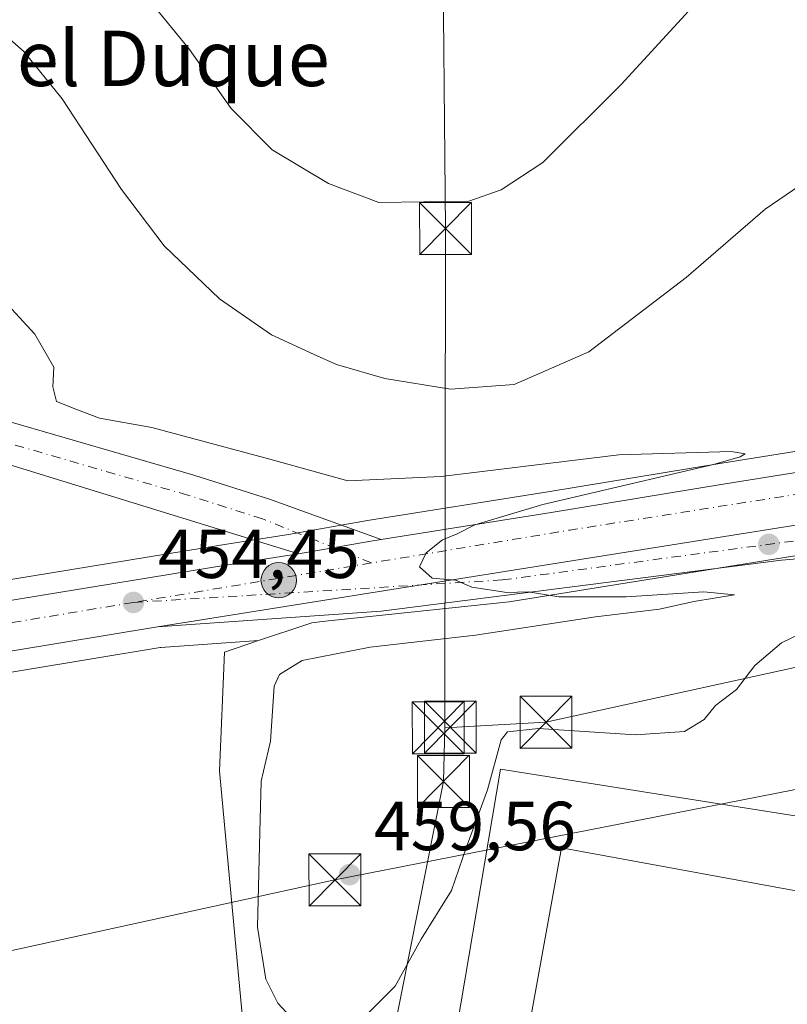
# Model space of a CAD drawing. Units: metres. Extents: x 604107 to 607571, y 4724588 to 4726954.
# Drawn here: x 606009 to 606119, y 4724855 to 4724997 of the extents above; entities that cross this region are included whole.
import ezdxf
from ezdxf.enums import TextEntityAlignment as Align

# ---------------------------------------------------------------- set-up
doc = ezdxf.new("R2010")
doc.units = ezdxf.units.M
doc.header["$MEASUREMENT"] = 0
doc.linetypes.add('DGN Style 4', pattern=[2.6384748266838614, 1.318413404963828, -0.6592067024819142, 0.001648016756204785, -0.6592067024819142])
for name, color, linetype, lineweight in [('Carretera de calzada única Cxs', 7, 'Continuous', 13), ('Carretera de calzada única eje', 7, 'DGN Style 4', 0), ('Cultivos herbáceos CxS', 92, 'Continuous', 0), ('Cultivos leñosos CxS', 92, 'Continuous', 0), ('Curva de nivel normal', 30, 'Continuous', 0), ('Edificación industrial Cxs', 135, 'Continuous', 13), ('Núcleo urbano CxS', 7, 'Continuous', 0), ('Pista pavimentada Cxs', 135, 'Continuous', 0), ('Pista pavimentada eje', 135, 'DGN Style 4', 0), ('Punto de cota en terreno', 7, 'Continuous', 0), ('Punto kilométrico de carretera', 7, 'Continuous', 0), ('Rótulo de punto de cota en terreno', 7, 'Continuous', 0), ('Tendido', 6, 'Continuous', 0), ('Texto cartográfico', 7, 'Continuous', 0), ('Torre de tendido puntual', 7, 'Continuous', 0)]:
    doc.layers.add(name, color=color, linetype=linetype, lineweight=lineweight)
doc.styles.add('Style-Arial', font='txt')

# ---------------------------------------------------------------- blocks, each defined once
blk = doc.blocks.new('*U14')
at = {"layer": 'Cultivos herbáceos CxS', "color": 92, "linetype": 'Continuous', "lineweight": 0}
blk.add_polyline3d([(606180.4086999996, 4725003.282000001, 460.6953000000067), (606178.2877000002, 4724994.137900001, 460.0967999999993), (606178.2556999996, 4724993.981100001, 460.0930999999982), (606178.2287, 4724993.7937, 460.0862000000052), (606176.7801000001, 4724980.846999999, 459.5564000000013), (606175.8717, 4724973.3301, 458.8414000000049), (606175.8586999997, 4724973.197100001, 458.8267999999953), (606175.0491000004, 4724962.523499999, 457.8298999999971), (606174.4590999996, 4724959.0209, 457.6756000000024), (606173.1990999999, 4724954.582900001, 457.4542999999976), (606171.0336999996, 4724949.608100001, 457.2350000000006), (606169.6261, 4724947.2301, 457.2446000000054), (606166.9003999997, 4724943.825099999, 457.2148000000016), (606165.3668999998, 4724942.5558, 457.2081999999937), (606134.6404999997, 4724937.108300001, 455.9214000000065), (606109.9787, 4724933.1513, 455.7021999999997), (606084.8513000002, 4724929.011800001, 455.3317999999999), (606058.8060999997, 4724924.879100001, 454.9449000000022), (606047.3976999996, 4724922.879600001, 454.4870999999985), (606037.8942999998, 4724921.382099999, 454.1996999999974), (605876.5296999998, 4724894.9663, 450.4073000000063)], dxfattribs=at)
blk = doc.blocks.new('5PATER')
at = {"layer": 'Cultivos leñosos CxS', "linetype": 'Continuous', "lineweight": 0}
h = blk.add_hatch(color=51, dxfattribs=at)
edge = h.paths.add_edge_path()
edge.add_ellipse((0, 0), major_axis=(-0.1095731443231308, -0.1110710700762829), ratio=0.9994222409660322, start_angle=0, end_angle=360)
blk = doc.blocks.new('*U18')
at = {"layer": 'Carretera de calzada única Cxs', "color": 7, "linetype": 'Continuous', "lineweight": 13}
for points in [[(606152.6901000004, 4724864.7401, 453.3885000000009), (606149.3400999998, 4724865.770300001, 453.5034000000014), (606146.7500999998, 4724866.5701, 453.4804000000004), (606147.7301000003, 4724870.0001, 453.4734999999928), (606149.5100999996, 4724876.210100001, 453.6138000000064), (606154.3701, 4724894.7601, 454.276199999993), (606156.1201, 4724904.9101, 454.7073999999994), (606155.7500999998, 4724911.290100001, 455.0832999999984), (606153.5000999998, 4724915.790100001, 455.3623999999982), (606150.1201, 4724918.800100001, 455.5059999999939), (606146.2301000003, 4724920.4301, 455.5907000000007), (606140.2301000003, 4724921.050100001, 455.6196000000054), (606118.5800999999, 4724919.170100001, 455.4867999999988), (606060.8000999996, 4724911.790100001, 455.1236000000063), (606028.5000999998, 4724909.540100001, 454.6744999999937), (606181.3000999996, 4724933.9101, 456.1886999999988), (606178.9401000004, 4724933.130100001, 456.1114999999991), (606175.4101, 4724931.090100001, 456.3637000000017), (606173.6601, 4724929.270099999, 456.2238999999972), (606171.0301000001, 4724924.9901, 455.6879000000045), (606167.9600999998, 4724916.4301, 455.1514000000025), (606161.6901000004, 4724896.350099999, 454.8113000000012), (606156.5800999999, 4724879.850099999, 453.8920999999973)], [(606161.3501000004, 4724929.0801, 455.9856), (606160.6401000004, 4724929.520099999, 456.0060999999987), (606149.8000999996, 4724927.940099999, 455.9042000000045), (606149.5500999996, 4724927.6801, 455.8981000000058), (606149.4600999998, 4724927.540100001, 455.8956000000035), (606149.4101, 4724927.360099999, 455.8898000000045), (606149.3701, 4724927.1801, 455.8833000000013), (606149.3501000004, 4724927.0101, 455.8773999999976), (606149.3701, 4724926.8301, 455.8718999999983), (606149.4200999998, 4724926.6601, 455.8671999999933), (606149.5000999998, 4724926.5001, 455.8632000000071), (606151.9200999998, 4724924.640100001, 455.8291999999929), (606155.2301000003, 4724923.220100001, 455.8007000000071), (606158.8000999996, 4724922.670100001, 455.7397000000056), (606159.3701, 4724923.020099999, 455.7443000000058)]]:
    blk.add_polyline3d(points, close=True, dxfattribs=at)
blk = doc.blocks.new('5HITCA')
at = {"layer": 'Punto kilométrico de carretera', "linetype": 'Continuous', "lineweight": 0}
h = blk.add_hatch(color=1, dxfattribs=at)
edge = h.paths.add_edge_path()
edge.add_arc((0, 0), 0.2558578010358639, 0, 360)
at = {"layer": 'Punto kilométrico de carretera', "color": 7, "linetype": 'Continuous', "lineweight": 0}
blk.add_circle((0, 0), 0.2558578010358639, dxfattribs=at)
blk = doc.blocks.new('5TTEND')
at = {"layer": 'Torre de tendido puntual', "color": 7, "linetype": 'Continuous', "lineweight": 0}
for p, q in [((-0.375, 0.3754), (0.375, -0.3746)), ((0.3720000000000001, 0.3784000000000001), (-0.3720000000000001, -0.3776))]:
    blk.add_line(p, q, dxfattribs=at)
at = {"layer": 'Torre de tendido puntual', "color": 7, "linetype": 'Continuous', "lineweight": 0, "flags": 128}
blk.add_lwpolyline([(-0.375, -0.3746), (0.375, -0.3746), (0.375, 0.3754), (-0.375, 0.3754), (-0.3720000000000001, -0.3776)], dxfattribs=at)

msp = doc.modelspace()

# ---------------------------------------------------------------- linework, layer by layer
at = {"layer": 'Carretera de calzada única Cxs', "color": 7, "linetype": 'Continuous', "lineweight": 13, "extrusion": (-0.009663404250845033, -0.00154121179048439, 0.9999521204960273), "elevation": -12683.73194576341, "flags": 128}
msp.add_lwpolyline([(606157.4046893641, 4724919.973417128), (606004.5971915413, 4724895.603388186)], dxfattribs=at)
msp.add_lwpolyline([(606157.4046893641, 4724919.973417128), (606004.5971915413, 4724895.603388186)], dxfattribs=at)
at = {"layer": 'Carretera de calzada única Cxs', "color": 7, "linetype": 'Continuous', "lineweight": 13, "extrusion": (-0.04579217995477905, 0.2326262309686884, 0.9714875773370917), "elevation": 1071830.01985365, "flags": 128}
msp.add_lwpolyline([(-1507231.119352561, -4389946.927318485), (-1507229.615397391, -4389946.984680557), (-1507218.996793281, -4389947.212441722)], dxfattribs=at)
at = {"layer": 'Carretera de calzada única Cxs', "color": 7, "linetype": 'Continuous', "lineweight": 13, "extrusion": (-0.01767785825612395, -0.01063874534538953, 0.999787132556202), "elevation": -60525.81758646324, "flags": 128}
msp.add_lwpolyline([(-3735846.220250456, 2954967.098943104), (-3735864.604857243, 2954920.754012942), (-3735894.592738498, 2954845.638584408)], dxfattribs=at)
at = {"layer": 'Carretera de calzada única Cxs', "color": 7, "linetype": 'Continuous', "lineweight": 13}
for points in [[(605754.3300999999, 4724879.5101, 447.8267999999953), (605775.9101, 4724880.2501, 448.5099999999948), (605822.4401000004, 4724884.360099999, 449.9164000000019), (605876.9801000003, 4724892.0001, 451.527900000001), (606038.3701, 4724918.420100001, 454.8429999999935), (606047.8901000004, 4724919.920100001, 454.9363000000012), (606048.8387000002, 4724920.086300001, 454.9373999999953), (606059.3000999996, 4724921.920100001, 454.991399999999), (606060.7865000004, 4724922.155900001, 455.0050000000047), (606085.3300999999, 4724926.050100001, 455.2173999999941), (606110.4600999998, 4724930.190099999, 455.9327999999951), (606135.1401000004, 4724934.1501, 456.0032999999967), (606166.6700999998, 4724939.7401, 456.8050999999978), (606280.6001000004, 4724958.1601, 457.4415000000009), (606344.6401000004, 4724968.920100001, 458.5081999999966), (606375.3000999996, 4724973.920100001, 458.9060000000027), (606456.3701, 4724988.770099999, 459.9866000000038), (606490.3901000004, 4724996.670100001, 460.4422999999952)], [(606486.2600999996, 4724988.270099999, 460.8325000000041), (606454.0000999998, 4724980.520099999, 460.1398000000045), (606398.9200999998, 4724970.610099999, 459.3608999999997), (606282.0701000001, 4724951.1801, 457.6370000000024), (606247.0100999996, 4724945.040100001, 457.5243000000046), (606232.9101, 4724942.800100001, 461.2317999999942), (606217.2600999996, 4724940.3201, 456.5932999999932), (606189.8601000002, 4724935.590100001, 456.5225999999967), (606187.4101, 4724935.170100001, 456.4233999999997), (606181.3000999996, 4724933.9101, 456.1886999999988), (606028.5000999998, 4724909.540100001, 454.6744999999937), (605979.3201000001, 4724901.4001, 453.7182999999932), (605899.5115, 4724888.369899999, 452.1684999999998), (605887.8998999996, 4724886.471700001, 451.902700000006), (605876.4801000003, 4724884.610099999, 451.6266000000033), (605827.5701000001, 4724877.860099999, 450.4529000000039), (605784.6700999998, 4724873.7401, 449.1389000000054), (605753.1401000004, 4724871.720100001, 448.1153999999952)], [(606060.7865000004, 4724922.155900001, 455.0050000000047), (606085.3300999999, 4724926.050100001, 455.2173999999941), (606110.4600999998, 4724930.190099999, 455.9327999999951), (606135.1401000004, 4724934.1501, 456.0032999999967), (606166.6700999998, 4724939.7401, 456.8050999999978)], [(605751.4691000005, 4724879.384500001, 447.6805000000023), (605754.3300999999, 4724879.5101, 447.8267999999953), (605775.9101, 4724880.2501, 448.5099999999948), (605822.4401000004, 4724884.360099999, 449.9164000000019), (605876.9801000003, 4724892.0001, 451.527900000001), (606038.3701, 4724918.420100001, 454.8429999999935), (606047.8901000004, 4724919.920100001, 454.9363000000012), (606048.8387000002, 4724920.086300001, 454.9373999999953)], [(606146.7500999998, 4724866.5701, 453.4804000000004), (606147.7301000003, 4724870.0001, 453.4734999999928), (606149.5100999996, 4724876.210100001, 453.6138000000064), (606154.3701, 4724894.7601, 454.276199999993), (606156.1201, 4724904.9101, 454.7073999999994), (606155.7500999998, 4724911.290100001, 455.0832999999984), (606153.5000999998, 4724915.790100001, 455.3623999999982), (606150.1201, 4724918.800100001, 455.5059999999939), (606146.2301000003, 4724920.4301, 455.5907000000007), (606140.2301000003, 4724921.050100001, 455.6196000000054), (606118.5800999999, 4724919.170100001, 455.4867999999988), (606060.8000999996, 4724911.790100001, 455.1236000000063), (606028.5000999998, 4724909.540100001, 454.6744999999937)]]:
    msp.add_polyline3d(points, dxfattribs=at)
at = {"layer": 'Carretera de calzada única eje', "color": 7, "linetype": 'DGN Style 4', "lineweight": 0, "extrusion": (-0.01705122648117974, 0.04814441610974251, 0.9986948337069436), "elevation": 217598.8885159582, "flags": 128}
msp.add_lwpolyline([(-2148805.298230434, -4245910.264836434), (-2148802.284573427, -4245910.801790527), (-2148723.468194069, -4245925.485667532), (-2148694.902174069, -4245930.570372749)], dxfattribs=at)
at = {"layer": 'Carretera de calzada única eje', "color": 7, "linetype": 'DGN Style 4', "lineweight": 0, "extrusion": (-0.01138660169367067, -0.001889611782052765, 0.99993338511582), "elevation": -15374.16911001907, "flags": 128}
msp.add_lwpolyline([(606025.2688883687, 4724898.144334319), (605990.9189388293, 4724892.444324143)], dxfattribs=at)
at = {"layer": 'Carretera de calzada única eje', "color": 7, "linetype": 'DGN Style 4', "lineweight": 0, "extrusion": (-0.05798974050098866, 0.2496218994991975, 0.966605450681425), "elevation": 1144738.033224551, "flags": 128}
msp.add_lwpolyline([(-1659479.960551673, -4315990.160456825), (-1659438.322667278, -4315992.913421289), (-1659347.511117809, -4316000.563970018)], dxfattribs=at)
at = {"layer": 'Carretera de calzada única eje', "color": 7, "linetype": 'DGN Style 4', "lineweight": 0}
msp.add_polyline3d([(606025.0301000001, 4724913.0601, 454.6781999999948), (606078.3000999996, 4724916.3101, 455.2489999999962), (606131.8701, 4724923.4801, 455.6826000000001), (606144.6001000004, 4724923.7401, 455.7416999999987), (606154.9600999998, 4724919.7601, 455.5709999999963), (606162.1201, 4724912.850099999, 455.054999999993)], dxfattribs=at)
at = {"layer": 'Cultivos herbáceos CxS', "color": 92, "linetype": 'Continuous', "lineweight": 0}
for points in [[(605876.5296999998, 4724894.9663, 450.4073000000063), (606037.8942999998, 4724921.382099999, 454.1996999999974), (606047.3976999996, 4724922.879600001, 454.4870999999985), (606058.8060999997, 4724924.879100001, 454.9449000000022), (606084.8513000002, 4724929.011800001, 455.3317999999999), (606109.9787, 4724933.1513, 455.7021999999997), (606134.6404999997, 4724937.108300001, 455.9214000000065), (606165.3668999998, 4724942.5558, 457.2081999999937), (606166.9003999997, 4724943.825099999, 457.2148000000016), (606169.6261, 4724947.2301, 457.2446000000054), (606171.0336999996, 4724949.608100001, 457.2350000000006), (606173.1990999999, 4724954.582900001, 457.4542999999976), (606174.4590999996, 4724959.0209, 457.6756000000024), (606175.0491000004, 4724962.523499999, 457.8298999999971), (606175.8586999997, 4724973.197100001, 458.8267999999953), (606175.8717, 4724973.3301, 458.8414000000049), (606176.7801000001, 4724980.846999999, 459.5564000000013), (606178.2287, 4724993.7937, 460.0862000000052), (606178.2556999996, 4724993.981100001, 460.0930999999982), (606178.2877000002, 4724994.137900001, 460.0967999999993), (606180.4086999996, 4725003.282000001, 460.6953000000067)], [(606043.0679000001, 4724907.550899999, 454.7957000000025), (606028.9729000004, 4724906.571699999, 454.4842000000062), (606028.8926999997, 4724906.564300001, 454.4815999999992), (605979.8066999996, 4724898.439900001, 453.4510000000009), (605899.9939000001, 4724885.409299999, 451.9988000000012), (605888.3734999998, 4724883.509299999, 451.7762999999978), (605876.9627, 4724881.6491, 451.3669999999984), (605876.8903000001, 4724881.638300001, 451.3632000000071), (605827.9802999999, 4724874.888300001, 450.0519999999961), (605827.8569, 4724874.8739, 450.0503999999929), (605805.4219000004, 4724872.7193, 449.585500000001)], [(605979.8066999996, 4724898.439900001, 453.4510000000009), (606028.8926999997, 4724906.564300001, 454.4815999999992), (606028.9729000004, 4724906.571699999, 454.4842000000062), (606043.0679000001, 4724907.550899999, 454.7957000000025), (606038.1577000003, 4724905.9057, 454.6067999999942), (606037.4528999999, 4724888.763900001, 453.726999999999), (606037.9895000001, 4724883.035499999, 453.5880000000034), (606040.4102999996, 4724857.187700001, 453.6609000000026), (606043.1996999999, 4724827.6227, 451.9661999999954), (606047.8450999996, 4724806.122300001, 450.950800000006), (606049.2040999997, 4724799.831900001, 450.7483000000066), (606052.9260999998, 4724800.6051, 450.6549999999989), (606050.5072999997, 4724797.5821, 450.7508999999991), (606032.3479000004, 4724797.5823, 450.4842000000062), (605996.0295000002, 4724797.582699999, 450.4848000000056)], [(606043.0679000001, 4724907.550899999, 454.7957000000025), (606038.1577000003, 4724905.9057, 454.6067999999942), (606037.4528999999, 4724888.763900001, 453.726999999999), (606037.9895000001, 4724883.035499999, 453.5880000000034), (606040.4102999996, 4724857.187700001, 453.6609000000026), (606043.1996999999, 4724827.6227, 451.9661999999954), (606047.8450999996, 4724806.122300001, 450.950800000006), (606049.2040999997, 4724799.831900001, 450.7483000000066), (606052.9260999998, 4724800.6051, 450.6549999999989)]]:
    msp.add_polyline3d(points, dxfattribs=at)
at = {"layer": 'Curva de nivel normal', "color": 30, "linetype": 'Continuous', "lineweight": 0, "flags": 128}
for points, elevation in [([(606118.7599999999, 4725013.300100001), (606095.4299999997, 4724987.870100001), (606084.0999999996, 4724976.600099999), (606078.0999999996, 4724972.620100001), (606073.4400000004, 4724971.020099999), (606060.4299999997, 4724970.8301), (606053.2000000002, 4724973.550100001), (606045.04, 4724978.4301), (606039.1600000003, 4724984.380100001), (606033.1200000001, 4724992.9001), (606023.4199999999, 4725004.8301)], 465), ([(606178.3799999999, 4724998.4301), (606175.8499999996, 4724994.190099999), (606173.75, 4724993.4001), (606163.0800000001, 4724992.0801), (606154.75, 4724989.450099999), (606144.4199999999, 4724984.4101), (606135.7599999999, 4724981.2501), (606127.1200000001, 4724977.290100001), (606116.2000000002, 4724969.860099999), (606104.79, 4724959.960100001), (606090.7599999999, 4724949.2501), (606079.9800000006, 4724944.540100001), (606070.7999999998, 4724943.840100001), (606061.2999999998, 4724945.380100001), (606054.3300000001, 4724947.4001), (606051.1299999999, 4724948.880100001), (606044.9699999997, 4724951.720100001), (606037.4600000001, 4724956.9001), (606029.4900000002, 4724964.5701), (606023.3099999996, 4724972.710100001), (606014.7300000006, 4724985.800100001), (606009.2199999997, 4724992.610099999), (606001.5800000001, 4724999.3101)], 460), ([(606048.3200000003, 4724852.5701), (606045.8799999999, 4724855.220100001), (606044.1299999999, 4724858.6801), (606042.9500000002, 4724866.1601), (606043.29, 4724879.9101), (606043.4500000002, 4724887.270099999), (606044.7999999998, 4724893.040100001), (606045.3600000005, 4724900.950099999), (606046.1299999999, 4724902.6801), (606049.4000000004, 4724904.670100001), (606059.2000000002, 4724906.620100001), (606074.4000000004, 4724908.360099999), (606091.7300000006, 4724910.970100001), (606100.9400000004, 4724912.100099999), (606105.9000000004, 4724913.190099999), (606111.7800000003, 4724914.1501), (606107.3600000005, 4724914.600099999), (606096.1399999997, 4724913.870100001), (606086.4400000004, 4724913.890100001), (606082.0199999996, 4724914.5701), (606078.9500000002, 4724914.4801), (606073.8799999999, 4724915.280099999), (606071.5199999996, 4724916.2601), (606068.1600000003, 4724916.5701), (606066.3200000003, 4724918.1801), (606067.29, 4724920.220100001), (606069.6500000004, 4724922.090100001), (606071.7699999996, 4724922.950099999), (606074.3099999996, 4724924.280099999), (606084.1299999999, 4724927.1801), (606108.75, 4724932.9801), (606112.6200000001, 4724934.090100001), (606113.3099999996, 4724934.5001), (606111.29, 4724934.870100001), (606095.0999999996, 4724934.360099999), (606069.4400000004, 4724931.270099999), (606055.9600000001, 4724930.640100001), (606044.7199999997, 4724933.770099999), (606027.7100000001, 4724938.3201), (606020.1299999999, 4724939.6601), (606016.7199999997, 4724940.9901), (606013.9199999999, 4724942.0801), (606013.4100000003, 4724944.190099999), (606013.5499999998, 4724947.050100001), (606010.7800000003, 4724951.780099999), (606004.6200000001, 4724958.420100001)], 455), ([(606125.2599999999, 4724910.460100001), (606118.5599999996, 4724907.2301), (606114.7400000002, 4724903.9801), (606112.0700000003, 4724900.5101), (606109.04, 4724898.1801), (606107.4299999997, 4724896.1801), (606104.5899999999, 4724894.4101), (606097.4900000002, 4724893.940099999), (606083.5199999996, 4724894.880100001), (606079.0099999999, 4724894.380100001), (606078.0999999996, 4724893.2401), (606076.1200000001, 4724886.020099999), (606073.04, 4724877.610099999), (606070.9199999999, 4724871.460100001), (606066.5800000001, 4724864.440099999), (606062.7999999998, 4724857.640100001), (606056.4600000001, 4724851.290100001)], 455)]:
    msp.add_lwpolyline(points, dxfattribs=dict(at, elevation=elevation))
at = {"layer": 'Edificación industrial Cxs', "color": 135, "linetype": 'Continuous', "lineweight": 13, "elevation": 457.8160000000061, "flags": 128}
msp.add_lwpolyline([(606127.8300999999, 4724881.100099999), (606126.1601, 4724870.4301), (606086.8101000005, 4724877.630100001), (606080.0601000005, 4724840.4301), (606069.9700999996, 4724841.440099999), (606078.0301000001, 4724889.0101)], close=True, dxfattribs=at)
at = {"layer": 'Edificación industrial Cxs', "color": 135, "linetype": 'Continuous', "lineweight": 13}
msp.add_polyline3d([(606127.8300999999, 4724881.100099999, 454.8371000000043), (606126.1601, 4724870.4301, 454.9109999999928), (606086.8101000005, 4724877.630100001, 457.8160000000062), (606080.0601000005, 4724840.4301, 454.7939000000042), (606069.9700999996, 4724841.440099999, 454.719299999997), (606078.0301000001, 4724889.0101, 456.1588999999949), (606127.8300999999, 4724881.100099999, 454.8371000000043)], dxfattribs=at)
at = {"layer": 'Núcleo urbano CxS', "color": 7, "linetype": 'Continuous', "lineweight": 0}
for points in [[(605876.5296999998, 4724894.9663, 450.4073000000063), (606037.8942999998, 4724921.382099999, 454.1996999999974), (606047.3976999996, 4724922.879600001, 454.4870999999985), (606058.8060999997, 4724924.879100001, 454.9449000000022), (606084.8513000002, 4724929.011800001, 455.3317999999999), (606109.9787, 4724933.1513, 455.7021999999997), (606134.6404999997, 4724937.108300001, 455.9214000000065), (606165.3668999998, 4724942.5558, 457.2081999999937), (606166.9003999997, 4724943.825099999, 457.2148000000016), (606169.6261, 4724947.2301, 457.2446000000054), (606171.0336999996, 4724949.608100001, 457.2350000000006), (606173.1990999999, 4724954.582900001, 457.4542999999976), (606174.4590999996, 4724959.0209, 457.6756000000024), (606175.0491000004, 4724962.523499999, 457.8298999999971), (606175.8586999997, 4724973.197100001, 458.8267999999953), (606175.8717, 4724973.3301, 458.8414000000049), (606176.7801000001, 4724980.846999999, 459.5564000000013), (606178.2287, 4724993.7937, 460.0862000000052), (606178.2556999996, 4724993.981100001, 460.0930999999982), (606178.2877000002, 4724994.137900001, 460.0967999999993), (606180.4086999996, 4725003.282000001, 460.6953000000067)], [(605876.5296999998, 4724894.9663, 450.4073000000063), (606037.8942999998, 4724921.382099999, 454.1996999999974), (606047.3976999996, 4724922.879600001, 454.4870999999985), (606058.8060999997, 4724924.879100001, 454.9449000000022), (606084.8513000002, 4724929.011800001, 455.3317999999999), (606109.9787, 4724933.1513, 455.7021999999997), (606134.6404999997, 4724937.108300001, 455.9214000000065), (606165.3668999998, 4724942.5558, 457.2081999999937), (606166.9003999997, 4724943.825099999, 457.2148000000016), (606169.6261, 4724947.2301, 457.2446000000054), (606171.0336999996, 4724949.608100001, 457.2350000000006), (606173.1990999999, 4724954.582900001, 457.4542999999976), (606174.4590999996, 4724959.0209, 457.6756000000024), (606175.0491000004, 4724962.523499999, 457.8298999999971), (606175.8586999997, 4724973.197100001, 458.8267999999953), (606175.8717, 4724973.3301, 458.8414000000049), (606176.7801000001, 4724980.846999999, 459.5564000000013), (606178.2287, 4724993.7937, 460.0862000000052), (606178.2556999996, 4724993.981100001, 460.0930999999982), (606178.2877000002, 4724994.137900001, 460.0967999999993), (606180.4086999996, 4725003.282000001, 460.6953000000067)], [(606126.1722999997, 4724920.712900001, 455.5636999999988), (606079.2861000003, 4724913.126700001, 455.1778000000049), (606052.2571, 4724910.291300001, 454.9244000000036), (606050.7852999996, 4724910.1369, 454.9159999999974), (606050.3277000004, 4724909.9835, 454.9100999999937), (606043.0679000001, 4724907.550899999, 454.7957000000025), (606028.9729000004, 4724906.571699999, 454.4842000000062), (606028.8926999997, 4724906.564300001, 454.4815999999992), (605979.8066999996, 4724898.439900001, 453.4510000000009)], [(606043.1996999999, 4724827.6227, 451.9661999999954), (606040.4102999996, 4724857.187700001, 453.6609000000026), (606037.9895000001, 4724883.035499999, 453.5880000000034), (606037.4528999999, 4724888.763900001, 453.726999999999), (606038.1577000003, 4724905.9057, 454.6067999999942), (606043.0679000001, 4724907.550899999, 454.7957000000025), (606050.3277000004, 4724909.9835, 454.9100999999937), (606050.7852999996, 4724910.1369, 454.9159999999974), (606052.2571, 4724910.291300001, 454.9244000000036), (606079.2861000003, 4724913.126700001, 455.1778000000049), (606126.1722999997, 4724920.712900001, 455.5636999999988)], [(606126.1722999997, 4724920.712900001, 455.5636999999988), (606079.2861000003, 4724913.126700001, 455.1778000000049), (606052.2571, 4724910.291300001, 454.9244000000036), (606050.7852999996, 4724910.1369, 454.9159999999974), (606050.3277000004, 4724909.9835, 454.9100999999937), (606043.0679000001, 4724907.550899999, 454.7957000000025)], [(606126.1722999997, 4724920.712900001, 455.5636999999988), (606079.2861000003, 4724913.126700001, 455.1778000000049), (606052.2571, 4724910.291300001, 454.9244000000036), (606050.7852999996, 4724910.1369, 454.9159999999974), (606050.3277000004, 4724909.9835, 454.9100999999937), (606043.0679000001, 4724907.550899999, 454.7957000000025)], [(606043.0679000001, 4724907.550899999, 454.7957000000025), (606028.9729000004, 4724906.571699999, 454.4842000000062), (606028.8926999997, 4724906.564300001, 454.4815999999992), (605979.8066999996, 4724898.439900001, 453.4510000000009), (605899.9939000001, 4724885.409299999, 451.9988000000012), (605888.3734999998, 4724883.509299999, 451.7762999999978), (605876.9627, 4724881.6491, 451.3669999999984), (605876.8903000001, 4724881.638300001, 451.3632000000071), (605827.9802999999, 4724874.888300001, 450.0519999999961), (605827.8569, 4724874.8739, 450.0503999999929), (605805.4219000004, 4724872.7193, 449.585500000001)], [(606043.0679000001, 4724907.550899999, 454.7957000000025), (606038.1577000003, 4724905.9057, 454.6067999999942), (606037.4528999999, 4724888.763900001, 453.726999999999), (606037.9895000001, 4724883.035499999, 453.5880000000034), (606040.4102999996, 4724857.187700001, 453.6609000000026), (606043.1996999999, 4724827.6227, 451.9661999999954), (606047.8450999996, 4724806.122300001, 450.950800000006), (606049.2040999997, 4724799.831900001, 450.7483000000066), (606052.9260999998, 4724800.6051, 450.6549999999989)]]:
    msp.add_polyline3d(points, dxfattribs=at)
at = {"layer": 'Pista pavimentada Cxs', "color": 135, "linetype": 'Continuous', "lineweight": 0, "extrusion": (-0.04579217995477905, 0.2326262309686884, 0.9714875773370917), "elevation": 1071830.01985365, "flags": 128}
msp.add_lwpolyline([(-1507231.119352561, -4389946.927318485), (-1507229.615397391, -4389946.984680557), (-1507218.996793281, -4389947.212441722)], dxfattribs=at)
at = {"layer": 'Pista pavimentada Cxs', "color": 135, "linetype": 'Continuous', "lineweight": 0}
for points in [[(605868.2785, 4724953.4921, 448.9716999999946), (605868.6601, 4724953.630100001, 448.9817999999942), (605872.1101000002, 4724954.870100001, 449.0583000000043), (605890.2600999996, 4724959.5701, 449.3668000000035), (605913.7401000002, 4724960.8101, 453.3344999999972), (605931.4901000002, 4724958.940099999, 450.3592999999965), (605946.3400999998, 4724956.380100001, 450.4088000000047), (605960.4700999996, 4724952.880100001, 451.6879999999946), (605996.5601000005, 4724942.2301, 453.5580000000046), (606033.7600999996, 4724931.420100001, 454.2639000000054), (606044.6801000005, 4724927.960100001, 454.3604999999953), (606060.7865000004, 4724922.155900001, 455.0050000000047)], [(606048.8387000002, 4724920.086300001, 454.9373999999953), (605976.1201, 4724942.520099999, 451.7253000000055), (605946.1001000004, 4724950.590100001, 451.6144999999961), (605918.5601000005, 4724955.880100001, 450.479800000001), (605900.6101000002, 4724955.7601, 449.5858000000007), (605891.3601000002, 4724954.550100001, 449.4223999999958), (605879.6601, 4724951.800100001, 449.1021999999939), (605868.5500999996, 4724948.0101, 448.9508999999962), (605854.8901000004, 4724941.9901, 448.5390000000043), (605837.2301000003, 4724932.0001, 447.9817999999942), (605791.2801000001, 4724905.1801, 448.1607999999979), (605754.8101000005, 4724883.050100001, 447.8171000000002), (605751.4691000005, 4724879.384500001, 447.6805000000023)], [(605996.5601000005, 4724942.2301, 453.5580000000046), (606033.7600999996, 4724931.420100001, 454.2639000000054), (606044.6801000005, 4724927.960100001, 454.3604999999953), (606060.7865000004, 4724922.155900001, 455.0050000000047), (606059.3000999996, 4724921.920100001, 454.991399999999), (606048.8387000002, 4724920.086300001, 454.9373999999953), (605976.1201, 4724942.520099999, 451.7253000000055)]]:
    msp.add_polyline3d(points, dxfattribs=at)
at = {"layer": 'Pista pavimentada eje', "color": 135, "linetype": 'DGN Style 4', "lineweight": 0}
msp.add_polyline3d([(606059.3777000001, 4724918.7601, 455.0801000000066), (606043.6623000001, 4724925.135500001, 454.3822999999975), (606032.8882999998, 4724928.5493, 453.6592999999993), (605995.7169000005, 4724939.3509, 452.493100000007), (605959.6845000006, 4724949.983899999, 451.2978000000003), (605945.7237, 4724953.442100001, 450.4388000000035), (605931.0777000004, 4724955.9669, 450.3462), (605913.6615000004, 4724957.801700001, 450.9655000000057), (605890.7197000004, 4724956.590100001, 449.4084000000003), (605872.9952999996, 4724952.000299999, 449.0129000000015), (605869.6772999996, 4724950.807700001, 448.9731000000029), (605868.4826999997, 4724950.3761, 448.9413999999961)], dxfattribs=at)
at = {"layer": 'Tendido', "color": 6, "linetype": 'Continuous', "lineweight": 0}
for points in [[(604136.9425999997, 4724892.665100001, 434.5593999999983), (604300.5599999996, 4724894.380000001, 430.3699000000051), (604460.6070999998, 4724895.524599999, 427.1604999999981), (604623.8152000001, 4724898.364, 428.6138999999966), (604798.5865000002, 4724901.080900001, 432.3028999999952), (604974.9581000004, 4724891.5559, 436.3127999999998), (605071.6370999999, 4724885.8409, 442.2311999999947), (605242.4681000002, 4724875.489800001, 438.1484000000055), (605402.5542000001, 4724866.656400001, 439.366200000004), (605545.948, 4724857.540200001, 442.5972000000039), (605699.5999999996, 4724849.15, 446.704700000002), (605896.9600000001, 4724838.680000001, 458.2237000000023), (606054.1160000004, 4724872.989800001, 460.4138999999996), (606197.4145999998, 4724901.1415, 455.732799999998), (606394.6882999997, 4724941.569900001, 461.4835000000021), (606567.8110999997, 4724976.969500001, 462.8899999999995), (606679.6067000004, 4725006.455, 465.0892000000022), (606815.9058999997, 4725042.958500001, 467.9284000000043), (606953.5316000005, 4725079.4528, 466.9207000000025), (607086.6281000003, 4725115.3486, 468.0176000000066), (607252.2630000003, 4725158.684, 475.1560999999929), (607406, 4725114.730000001, 477.7697000000044), (607549.3306999998, 4725074.985400001, 486.2029999999941)], [(606069.4616, 4725038.356799999, 477.9334999999992), (606069.6475000001, 4725013.405200001, 473.3218000000052), (606070.0953000003, 4724967.069499999, 464.9519), (606069.9939000001, 4724894.961999999, 457.7813000000024)], [(606069.9939000001, 4724894.961999999, 457.7813000000024), (606084.5773999998, 4724895.753000001, 455.4585999999982), (606134.7424999997, 4724906.7862, 455.0555000000023), (606178.5701000001, 4724914.710100001, 457.1570999999968)], [(606069.9939000001, 4724894.961999999, 457.7813000000024), (606069.7703, 4724887.204, 458.172000000006), (606060.0700000003, 4724838.230000001, 454.1809999999969), (606147.7895000001, 4724790.623000001, 456.7087999999931), (606146.6399999997, 4724783.775, 457.2927999999956)]]:
    msp.add_polyline3d(points, dxfattribs=at)

# ---------------------------------------------------------------- block references
at = {"layer": 'Carretera de calzada única Cxs', "color": 7, "linetype": 'Continuous', "lineweight": 13}
msp.add_blockref('*U18', (0, 0), dxfattribs=at)
at = {"layer": 'Cultivos herbáceos CxS', "color": 92, "linetype": 'Continuous', "lineweight": 0}
msp.add_blockref('*U14', (0, 0), dxfattribs=at)
at = {"layer": 'Punto de cota en terreno', "color": 7, "linetype": 'Continuous', "lineweight": 0, "xscale": 10, "yscale": 10, "zscale": 10}
for p in [(606116.7400000002, 4724921.449999999, 455.320000000007), (606025.0300000003, 4724913.060000001, 454.4499999999971), (606056.2300000006, 4724873.76, 459.5599999999977)]:
    msp.add_blockref('5PATER', p, dxfattribs=at)
at = {"layer": 'Punto kilométrico de carretera', "color": 7, "linetype": 'Continuous', "lineweight": 0, "xscale": 10, "yscale": 10, "zscale": 10}
msp.add_blockref('5HITCA', (606045.9999000002, 4724916.262399999, 455.0118999999977), dxfattribs=at)
at = {"layer": 'Torre de tendido puntual', "color": 7, "linetype": 'Continuous', "lineweight": 0, "xscale": 10, "yscale": 10, "zscale": 10}
for p in [(606070.0953000003, 4724967.069499999, 464.9519), (606069.0214999998, 4724894.961999999, 457.8607000000048), (606070.7719000002, 4724895.0593, 457.7106000000058), (606084.5773999998, 4724895.753000001, 455.4585999999982), (606069.7703, 4724887.204, 458.172000000006), (606054.1160000004, 4724872.989800001, 460.4138999999996)]:
    msp.add_blockref('5TTEND', p, dxfattribs=at)

# ---------------------------------------------------------------- texts
at = {"layer": 'Rótulo de punto de cota en terreno', "color": 7, "linetype": 'Continuous', "lineweight": 0, "style": 'Style-Arial'}
for s, p in [('454,45', (606028.5577999996, 4724916.5878)), ('459,56', (606059.7577999998, 4724877.287799999))]:
    msp.add_text(s, height=7.000000000000002, dxfattribs=at).set_placement(p)
at = {"layer": 'Texto cartográfico', "color": 7, "linetype": 'Continuous', "lineweight": 0, "style": 'Style-Arial'}
msp.add_text('Barranco del Duque', height=8, dxfattribs=at).set_placement((606002.7953731706, 4724991.62015), align=Align.MIDDLE_CENTER)

doc.saveas('drawing.dxf')
